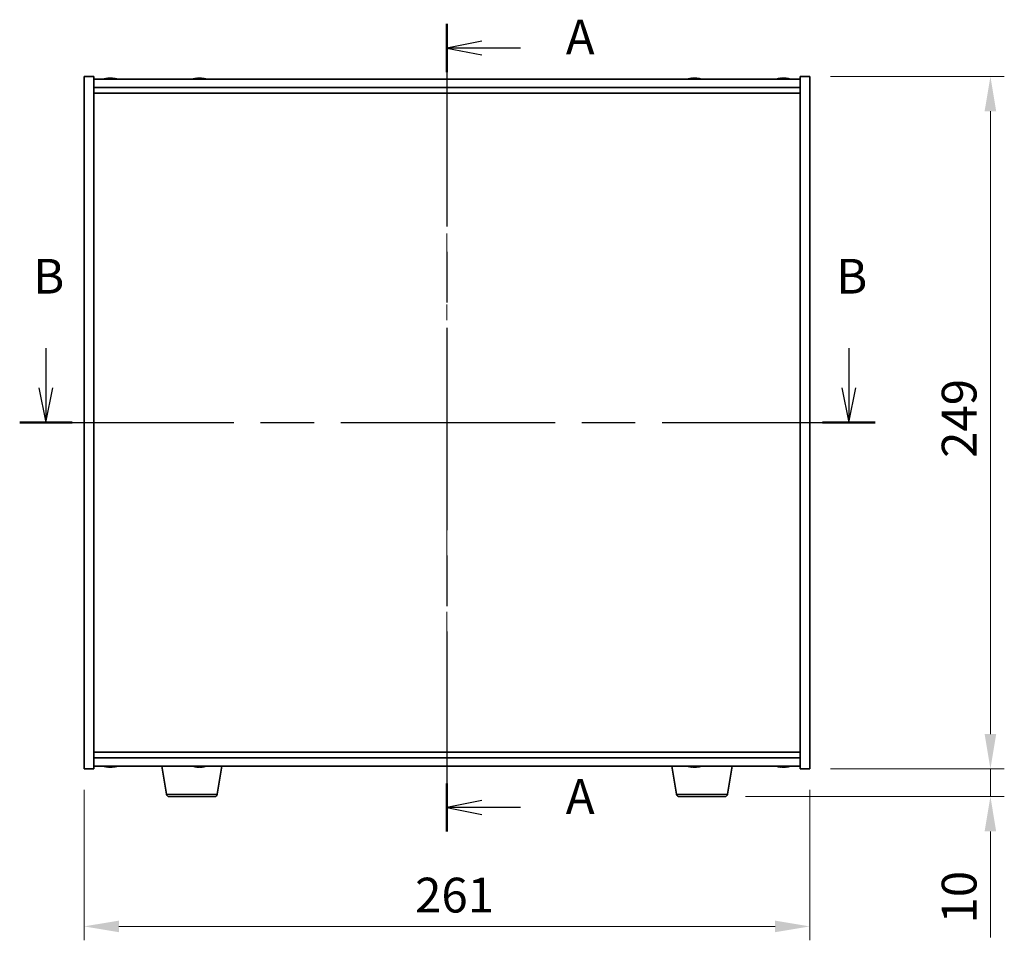
# Model space of a CAD drawing. Units: millimetres. Extents: x 58 to 8329, y 32 to 1437.
# Drawn here: x 2209 to 2563, y 543 to 874 of the extents above; entities that cross this region are included whole.
import ezdxf

# ---------------------------------------------------------------- set-up
doc = ezdxf.new("R2010")
doc.units = ezdxf.units.MM
doc.header["$LTSCALE"] = 4
doc.linetypes.add('CHAIN', pattern=[0.3543, 0.2362, -0.0295, 0.0591, -0.0295])
doc.layers.get('Defpoints').update_dxf_attribs({"lineweight": 25})
for name, color, linetype, lineweight in [('Centerline (ISO)', 131, 'Continuous', 18), ('Dimension (ISO)', 7, 'Continuous', 18), ('Dimension (ISO) @ 1', 7, 'Continuous', 18), ('Section Line (ISO)', 7, 'CHAIN', 25), ('Visible (ISO)', 7, 'Continuous', 35), ('Visible Narrow (ISO)', 7, 'Continuous', 25)]:
    doc.layers.add(name, color=color, linetype=linetype, lineweight=lineweight)
doc.styles.add('Note Text (TK)', font='txt')
doc.dimstyles.new('Default - Method 1b (TK)', dxfattribs={"dimscale": 4, "dimtxt": 2.5, "dimasz": 2.5, "dimexe": 1, "dimexo": 1.5, "dimgap": 1, "dimtad": 1, "dimtoh": 1, "dimrnd": 1e-08, "dimdsep": 46, "dimtxsty": 'Note Text (TK)', "dimcen": 0.09, "dimdle": 5, "dimclrd": 100, "dimclre": 100, "dimclrt": 7, "dimadec": 1, "dimazin": 1, "dimtfac": 1, "dimtmove": 0, "dimatfit": 3, "dimfxl": 1, "dimtolj": 1, "dimlwd": -1, "dimlwe": -1, "dimarcsym": 0})

# ---------------------------------------------------------------- blocks, each defined once
blk = doc.blocks.new('2dTransSection0')
at = {"layer": 'Section Line (ISO)', "linetype": 'CHAIN', "ltscale": 15.416861}
blk.add_line((160.674, 176.045), (160.674, 117.961), dxfattribs=at)
at = {"layer": 'Section Line (ISO)', "linetype": 'Continuous', "lineweight": 50}
for p, q in [((160.674, 176.045), (160.674, 172.583)), ((160.674, 121.423), (160.674, 117.961))]:
    blk.add_line(p, q, dxfattribs=at)
at = {"layer": 'Section Line (ISO)', "linetype": 'Continuous'}
for p, q in [((163.174, 174.814), (160.674, 174.314)), ((163.174, 174.314), (160.674, 174.314)), ((160.674, 174.314), (163.174, 173.814)), ((165.965, 174.314), (163.174, 174.314)), ((163.174, 120.192), (160.674, 119.692)), ((163.174, 119.692), (160.674, 119.692)), ((160.674, 119.692), (163.174, 119.192)), ((165.965, 119.692), (163.174, 119.692))]:
    blk.add_line(p, q, dxfattribs=at)
at = {"layer": 'Section Line (ISO)', "char_height": 2.5, "attachment_point": 7, "style": 'Note Text (TK)'}
for insert in [(169.222, 173.071), (169.222, 118.449)]:
    blk.add_mtext('A', dxfattribs=dict(at, insert=insert))
blk = doc.blocks.new('2dTransSection1')
at = {"layer": 'Section Line (ISO)', "linetype": 'Continuous'}
for p, q in [((131.827, 152.716), (131.827, 149.871)), ((189.587, 152.716), (189.587, 149.871)), ((131.327, 149.871), (131.827, 147.371)), ((131.827, 149.871), (131.827, 147.371)), ((131.827, 147.371), (132.327, 149.871)), ((189.087, 149.871), (189.587, 147.371)), ((189.587, 149.871), (189.587, 147.371)), ((189.587, 147.371), (190.087, 149.871))]:
    blk.add_line(p, q, dxfattribs=at)
at = {"layer": 'Section Line (ISO)', "linetype": 'CHAIN', "ltscale": 16.302599}
blk.add_line((129.939, 147.371), (191.475, 147.371), dxfattribs=at)
at = {"layer": 'Section Line (ISO)', "linetype": 'Continuous', "lineweight": 50}
for p, q in [((129.939, 147.371), (133.715, 147.371)), ((187.699, 147.371), (191.475, 147.371))]:
    blk.add_line(p, q, dxfattribs=at)
at = {"layer": 'Section Line (ISO)', "char_height": 2.5, "attachment_point": 7, "style": 'Note Text (TK)'}
for insert in [(130.907, 155.871), (188.667, 155.871)]:
    blk.add_mtext('B', dxfattribs=dict(at, insert=insert))
blk = doc.blocks.new('*D26')
at = {"layer": 'Defpoints', "color": 0}
for p in [(2232.37, 604.36), (2493.37, 604.36), (2493.37, 547.7)]:
    blk.add_point(p, dxfattribs=at)
at = {"layer": 'Dimension (ISO)', "color": 100}
for p, q in [((2232.37, 596.86), (2232.37, 542.7)), ((2493.37, 596.86), (2493.37, 542.7)), ((2244.87, 547.7), (2480.87, 547.7))]:
    blk.add_line(p, q, dxfattribs=at)
for points in [[(2244.87, 549.78), (2244.87, 545.61), (2232.37, 547.7)], [(2480.87, 549.78), (2480.87, 545.61), (2493.37, 547.7)]]:
    blk.add_solid(points, dxfattribs=at)
at = {"layer": 'Dimension (ISO)', "color": 7, "insert": (2351.4, 558.95), "char_height": 12.5, "attachment_point": 4, "style": 'Note Text (TK)'}
blk.add_mtext('\\A1;261', dxfattribs=at)
blk = doc.blocks.new('*D27')
at = {"layer": 'Defpoints', "color": 0}
for p in [(2493.37, 853.36), (2493.37, 604.36), (2558.33, 604.36)]:
    blk.add_point(p, dxfattribs=at)
at = {"layer": 'Dimension (ISO)', "color": 100}
for p, q in [((2500.87, 853.36), (2563.33, 853.36)), ((2558.33, 840.86), (2558.33, 616.86)), ((2500.87, 604.36), (2563.33, 604.36))]:
    blk.add_line(p, q, dxfattribs=at)
for points in [[(2556.24, 840.86), (2560.41, 840.86), (2558.33, 853.36)], [(2556.24, 616.86), (2560.41, 616.86), (2558.33, 604.36)]]:
    blk.add_solid(points, dxfattribs=at)
at = {"layer": 'Dimension (ISO)', "color": 7, "insert": (2547.08, 716.18), "char_height": 12.5, "attachment_point": 4, "rotation": 90, "style": 'Note Text (TK)'}
blk.add_mtext('\\A1;249', dxfattribs=at)
blk = doc.blocks.new('*D28')
at = {"layer": 'Defpoints', "color": 0}
for p in [(2493.37, 604.36), (2462.77, 594.36), (2558.33, 594.36)]:
    blk.add_point(p, dxfattribs=at)
at = {"layer": 'Dimension (ISO)', "color": 100}
for p, q in [((2558.33, 616.86), (2558.33, 629.36)), ((2500.87, 604.36), (2563.33, 604.36)), ((2558.33, 604.36), (2558.33, 594.36)), ((2470.27, 594.36), (2563.33, 594.36)), ((2558.33, 581.86), (2558.33, 543.73))]:
    blk.add_line(p, q, dxfattribs=at)
for points in [[(2556.24, 616.86), (2560.41, 616.86), (2558.33, 604.36)], [(2556.24, 581.86), (2560.41, 581.86), (2558.33, 594.36)]]:
    blk.add_solid(points, dxfattribs=at)
at = {"layer": 'Dimension (ISO)', "color": 7, "insert": (2547.08, 548.73), "char_height": 12.5, "attachment_point": 4, "rotation": 90, "style": 'Note Text (TK)'}
blk.add_mtext('\\A1;10', dxfattribs=at)

msp = doc.modelspace()

# ---------------------------------------------------------------- linework, layer by layer
at = {"layer": 'Centerline (ISO)', "linetype": 'CHAIN', "ltscale": 23.990969}
msp.add_line((2362.8715, 864.856), (2362.8715, 592.856), dxfattribs=at)
at = {"layer": 'Visible (ISO)'}
for p, q in [((2232.3715, 853.356), (2235.8715, 853.356)), ((2232.3715, 604.356), (2232.3715, 853.356)), ((2235.8715, 604.356), (2235.8715, 853.356)), ((2489.8715, 852.356), (2235.8715, 852.356)), ((2241.0788, 852.6622), (2241.0788, 852.7103)), ((2242.6643, 852.5397), (2242.6643, 852.7103)), ((2273.0788, 852.6622), (2273.0788, 852.7103)), ((2274.6643, 852.5397), (2274.6643, 852.7103)), ((2451.0788, 852.6622), (2451.0788, 852.7103)), ((2452.6643, 852.5397), (2452.6643, 852.7103)), ((2483.0788, 852.6622), (2483.0788, 852.7103)), ((2484.6643, 852.5397), (2484.6643, 852.7103)), ((2489.8715, 853.356), (2489.8715, 604.356)), ((2493.3715, 853.356), (2489.8715, 853.356)), ((2493.3715, 853.356), (2493.3715, 604.356)), ((2235.8715, 849.356), (2489.8715, 849.356)), ((2235.8715, 847.356), (2489.8715, 847.356)), ((2489.8715, 610.356), (2235.8715, 610.356)), ((2489.8715, 608.356), (2235.8715, 608.356)), ((2232.3715, 604.356), (2235.8715, 604.356)), ((2235.8715, 605.356), (2489.8715, 605.356)), ((2241.0788, 605.0498), (2241.0788, 605.0017)), ((2242.6643, 605.1724), (2242.6643, 605.0017)), ((2261.9823, 595.1916), (2260.2882, 605.356)), ((2274.5188, 605.1695), (2274.5188, 605.015)), ((2280.2608, 595.1916), (2281.9549, 605.356)), ((2445.4823, 595.1916), (2443.7882, 605.356)), ((2451.0788, 605.0498), (2451.0788, 605.0017)), ((2452.6643, 605.1724), (2452.6643, 605.0017)), ((2463.7608, 595.1916), (2465.4549, 605.356)), ((2483.0788, 605.0498), (2483.0788, 605.0017)), ((2484.6643, 605.1724), (2484.6643, 605.0017)), ((2493.3715, 604.356), (2489.8715, 604.356)), ((2279.2744, 594.356), (2262.9687, 594.356)), ((2462.7744, 594.356), (2446.4687, 594.356))]:
    msp.add_line(p, q, dxfattribs=at)
for centre, radius, start, end in [((2241.8715, 844.6058), 8.1502, 96.162764, 108.025004), ((2241.8715, 844.6058), 8.1502, 71.974996, 83.837236), ((2273.8715, 844.6058), 8.1502, 96.162764, 108.025004), ((2273.8715, 844.6058), 8.1502, 71.974996, 83.837236), ((2451.8715, 844.6058), 8.1502, 96.162764, 108.025005), ((2451.8715, 844.6058), 8.1502, 71.974995, 83.837236), ((2483.8715, 844.6058), 8.1502, 96.162764, 108.025005), ((2483.8715, 844.6058), 8.1502, 71.974995, 83.837236), ((2241.8715, 613.1062), 8.1502, 251.974995, 263.837236), ((2241.8715, 613.1062), 8.1502, 276.162764, 288.025005), ((2273.8715, 613.1062), 8.1502, 251.974995, 261.115319), ((2273.8715, 613.1062), 8.1502, 278.884681, 288.025005), ((2451.8715, 613.1062), 8.1502, 251.974995, 263.837236), ((2451.8715, 613.1062), 8.1502, 276.162764, 288.025005), ((2483.8715, 613.1062), 8.1502, 251.974995, 263.837236), ((2483.8715, 613.1062), 8.1502, 276.162764, 288.025005), ((2262.9687, 595.356), 1, 189.462322, 270), ((2279.2744, 595.356), 1, 270, 350.537678), ((2446.4687, 595.356), 1, 189.462322, 270), ((2462.7744, 595.356), 1, 270, 350.537678)]:
    msp.add_arc(centre, radius, start, end, dxfattribs=at)
for centre, major_axis, ratio, start_param, end_param in [((2241.6726, 844.6058), (0, 8.1418), 0.84312429, 0.13675912, 0.22922414), ((2240.3118, 844.6058), (0, 7.9375), 0.53771873, 6.23655411, 6.3298165), ((2242.0705, 844.6058), (0, 8.1418), 0.84312429, 0.13675912, 0.22922414), ((2241.5596, 844.6058), (0, 8.1418), 0.53771873, 6.05396117, 6.14642619), ((2242.8663, 844.6058), (0, 7.9375), 0.84312429, 6.23655411, 6.3298165), ((2241.6726, 844.6058), (0, 8.1418), 0.84312429, 6.13821265, 6.14642619), ((2242.1835, 844.6058), (0, 8.1418), 0.53771873, 6.05396117, 6.14642619), ((2273.6726, 844.6058), (0, 8.1418), 0.84312429, 0.13675912, 0.22922414), ((2272.3118, 844.6058), (0, 7.9375), 0.53771873, 6.23655411, 6.3298165), ((2274.0705, 844.6058), (0, 8.1418), 0.84312429, 0.13675912, 0.22922414), ((2273.5596, 844.6058), (0, 8.1418), 0.53771873, 6.05396117, 6.14642619), ((2274.8663, 844.6058), (0, 7.9375), 0.84312429, 6.23655411, 6.3298165), ((2273.6726, 844.6058), (0, 8.1418), 0.84312429, 6.13821265, 6.14642619), ((2274.1835, 844.6058), (0, 8.1418), 0.53771873, 6.05396117, 6.14642619), ((2451.6726, 844.6058), (0, 8.1418), 0.84312429, 0.13675912, 0.22922414), ((2450.3118, 844.6058), (0, 7.9375), 0.53771873, 6.23655411, 6.3298165), ((2452.0705, 844.6058), (0, 8.1418), 0.84312429, 0.13675912, 0.22922414), ((2451.5596, 844.6058), (0, 8.1418), 0.53771873, 6.05396117, 6.14642619), ((2452.8663, 844.6058), (0, 7.9375), 0.84312429, 6.23655411, 6.3298165), ((2451.6726, 844.6058), (0, 8.1418), 0.84312429, 6.13821265, 6.14642619), ((2452.1835, 844.6058), (0, 8.1418), 0.53771873, 6.05396117, 6.14642619), ((2483.6726, 844.6058), (0, 8.1418), 0.84312429, 0.13675912, 0.22922414), ((2482.3118, 844.6058), (0, 7.9375), 0.53771873, 6.23655411, 6.3298165), ((2484.0705, 844.6058), (0, 8.1418), 0.84312429, 0.13675912, 0.22922414), ((2483.5596, 844.6058), (0, 8.1418), 0.53771873, 6.05396117, 6.14642619), ((2484.8663, 844.6058), (0, 7.9375), 0.84312429, 6.23655411, 6.3298165), ((2483.6726, 844.6058), (0, 8.1418), 0.84312429, 6.13821265, 6.14642619), ((2484.1835, 844.6058), (0, 8.1418), 0.53771873, 6.05396117, 6.14642619), ((2240.3118, 613.1062), (0, -7.9375), 0.53771873, 6.23655411, 6.3298165), ((2241.6726, 613.1062), (0, -8.1418), 0.84312429, 6.05396117, 6.14642619), ((2242.0705, 613.1062), (0, -8.1418), 0.84312429, 6.05396117, 6.14642619), ((2241.5596, 613.1062), (0, -8.1418), 0.53771873, 0.13675912, 0.22922414), ((2242.8663, 613.1062), (0, -7.9375), 0.84312429, 6.23655411, 6.3298165), ((2241.6726, 613.1062), (0, -8.1418), 0.84312429, 0.13675912, 0.14497266), ((2242.1835, 613.1062), (0, -8.1418), 0.53771873, 0.13675912, 0.22922414), ((2273.7628, 613.1062), (0, -8.1418), 0.95582462, 6.05396117, 6.14642619), ((2272.1033, 613.1062), (0, -7.9375), 0.29393758, 6.23655411, 6.3298165), ((2273.9803, 613.1062), (0, -8.1418), 0.95582462, 6.05396117, 6.14642619), ((2273.5179, 613.1062), (0, -8.1418), 0.29393758, 0.13675912, 0.22922414), ((2274.2252, 613.1062), (0, -8.1418), 0.29393758, 6.13486624, 6.14642619), ((2274.4153, 613.1062), (0, -7.9375), 0.95582462, 6.23655411, 6.3298165), ((2274.2252, 613.1062), (0, -8.1418), 0.29393758, 0.13675912, 0.22922414), ((2273.9803, 613.1062), (0, -8.1418), 0.95582462, 0.13675912, 0.14831907), ((2450.3118, 613.1062), (0, -7.9375), 0.53771873, 6.23655411, 6.3298165), ((2451.6726, 613.1062), (0, -8.1418), 0.84312429, 6.05396117, 6.14642619), ((2452.0705, 613.1062), (0, -8.1418), 0.84312429, 6.05396117, 6.14642619), ((2451.5596, 613.1062), (0, -8.1418), 0.53771873, 0.13675912, 0.22922414), ((2452.8663, 613.1062), (0, -7.9375), 0.84312429, 6.23655411, 6.3298165), ((2451.6726, 613.1062), (0, -8.1418), 0.84312429, 0.13675912, 0.14497266), ((2452.1835, 613.1062), (0, -8.1418), 0.53771873, 0.13675912, 0.22922414), ((2482.3118, 613.1062), (0, -7.9375), 0.53771873, 6.23655411, 6.3298165), ((2483.6726, 613.1062), (0, -8.1418), 0.84312429, 6.05396117, 6.14642619), ((2484.0705, 613.1062), (0, -8.1418), 0.84312429, 6.05396117, 6.14642619), ((2483.5596, 613.1062), (0, -8.1418), 0.53771873, 0.13675912, 0.22922414), ((2484.8663, 613.1062), (0, -7.9375), 0.84312429, 6.23655411, 6.3298165), ((2483.6726, 613.1062), (0, -8.1418), 0.84312429, 0.13675912, 0.14497266), ((2484.1835, 613.1062), (0, -8.1418), 0.53771873, 0.13675912, 0.22922414)]:
    msp.add_ellipse(centre, major_axis=major_axis, ratio=ratio, start_param=start_param, end_param=end_param, dxfattribs=at)
for points, knots in [([(2240.7367, 852.6716), (2240.8146, 852.6843), (2240.8882, 852.6954), (2241.0015, 852.71), (2241.0412, 852.7137), (2241.0726, 852.7137), (2241.0786, 852.7125), (2241.0786, 852.7102)], [0.1131992707, 0.1131992707, 0.1131992707, 0.1131992707, 0.1411838112, 0.1411838112, 0.1691683517, 0.1691683517, 0.18482489, 0.18482489, 0.18482489, 0.18482489]), ([(2242.1564, 852.6716), (2242.1068, 852.6843), (2242.038, 852.6954), (2241.8764, 852.71), (2241.7834, 852.7137), (2241.6013, 852.7137), (2241.5002, 852.71), (2241.3059, 852.6954), (2241.2125, 852.6843), (2241.1346, 852.6716)], [0.225164225, 0.225164225, 0.225164225, 0.225164225, 0.253148765, 0.253148765, 0.281133306, 0.281133306, 0.309117846, 0.309117846, 0.337102387, 0.337102387, 0.337102387, 0.337102387]), ([(2241.8716, 852.7089), (2241.9294, 852.7121), (2241.9905, 852.7137), (2242.1418, 852.7137), (2242.2429, 852.71), (2242.4372, 852.6954), (2242.5305, 852.6843), (2242.6084, 852.6716)], [0.0374615918, 0.0374615918, 0.0374615918, 0.0374615918, 0.0559690811, 0.0559690811, 0.0839536216, 0.0839536216, 0.1119381621, 0.1119381621, 0.1119381621, 0.1119381621]), ([(2242.7466, 852.7089), (2242.7169, 852.7121), (2242.6951, 852.7137), (2242.6616, 852.7137), (2242.6584, 852.71), (2242.693, 852.6954), (2242.7307, 852.6843), (2242.7804, 852.6716)], [0.3758250874, 0.3758250874, 0.3758250874, 0.3758250874, 0.3943325766, 0.3943325766, 0.4223171172, 0.4223171172, 0.4503016577, 0.4503016577, 0.4503016577, 0.4503016577]), ([(2272.7367, 852.6716), (2272.8146, 852.6843), (2272.8882, 852.6954), (2273.0015, 852.71), (2273.0412, 852.7137), (2273.0726, 852.7137), (2273.0786, 852.7125), (2273.0786, 852.7102)], [0.1131992707, 0.1131992707, 0.1131992707, 0.1131992707, 0.1411838112, 0.1411838112, 0.1691683517, 0.1691683517, 0.18482489, 0.18482489, 0.18482489, 0.18482489]), ([(2274.1564, 852.6716), (2274.1068, 852.6843), (2274.038, 852.6954), (2273.8764, 852.71), (2273.7834, 852.7137), (2273.6013, 852.7137), (2273.5002, 852.71), (2273.3059, 852.6954), (2273.2125, 852.6843), (2273.1346, 852.6716)], [0.225164225, 0.225164225, 0.225164225, 0.225164225, 0.253148765, 0.253148765, 0.281133306, 0.281133306, 0.309117846, 0.309117846, 0.337102387, 0.337102387, 0.337102387, 0.337102387]), ([(2273.8716, 852.7089), (2273.9294, 852.7121), (2273.9905, 852.7137), (2274.1418, 852.7137), (2274.2429, 852.71), (2274.4372, 852.6954), (2274.5305, 852.6843), (2274.6084, 852.6716)], [0.0374615918, 0.0374615918, 0.0374615918, 0.0374615918, 0.0559690811, 0.0559690811, 0.0839536216, 0.0839536216, 0.1119381621, 0.1119381621, 0.1119381621, 0.1119381621]), ([(2274.7466, 852.7089), (2274.7169, 852.7121), (2274.6951, 852.7137), (2274.6616, 852.7137), (2274.6584, 852.71), (2274.693, 852.6954), (2274.7307, 852.6843), (2274.7804, 852.6716)], [0.3758250874, 0.3758250874, 0.3758250874, 0.3758250874, 0.3943325766, 0.3943325766, 0.4223171172, 0.4223171172, 0.4503016577, 0.4503016577, 0.4503016577, 0.4503016577]), ([(2450.7367, 852.6716), (2450.8146, 852.6843), (2450.8882, 852.6954), (2451.0015, 852.71), (2451.0412, 852.7137), (2451.0726, 852.7137), (2451.0786, 852.7125), (2451.0786, 852.7102)], [0.1131992707, 0.1131992707, 0.1131992707, 0.1131992707, 0.1411838112, 0.1411838112, 0.1691683517, 0.1691683517, 0.1848248899, 0.1848248899, 0.1848248899, 0.1848248899]), ([(2452.1564, 852.6716), (2452.1068, 852.6843), (2452.038, 852.6954), (2451.8764, 852.71), (2451.7834, 852.7137), (2451.6013, 852.7137), (2451.5002, 852.71), (2451.3059, 852.6954), (2451.2125, 852.6843), (2451.1346, 852.6716)], [0.225164225, 0.225164225, 0.225164225, 0.225164225, 0.253148765, 0.253148765, 0.281133306, 0.281133306, 0.309117846, 0.309117846, 0.337102387, 0.337102387, 0.337102387, 0.337102387]), ([(2451.8716, 852.7089), (2451.9294, 852.7121), (2451.9905, 852.7137), (2452.1418, 852.7137), (2452.2429, 852.71), (2452.4372, 852.6954), (2452.5305, 852.6843), (2452.6084, 852.6716)], [0.0374615919, 0.0374615919, 0.0374615919, 0.0374615919, 0.0559690811, 0.0559690811, 0.0839536216, 0.0839536216, 0.1119381621, 0.1119381621, 0.1119381621, 0.1119381621]), ([(2452.7466, 852.7089), (2452.7169, 852.7121), (2452.6951, 852.7137), (2452.6616, 852.7137), (2452.6584, 852.71), (2452.693, 852.6954), (2452.7307, 852.6843), (2452.7804, 852.6716)], [0.3758250875, 0.3758250875, 0.3758250875, 0.3758250875, 0.3943325766, 0.3943325766, 0.4223171172, 0.4223171172, 0.4503016577, 0.4503016577, 0.4503016577, 0.4503016577]), ([(2482.7367, 852.6716), (2482.8146, 852.6843), (2482.8882, 852.6954), (2483.0015, 852.71), (2483.0412, 852.7137), (2483.0726, 852.7137), (2483.0786, 852.7125), (2483.0786, 852.7102)], [0.1131992707, 0.1131992707, 0.1131992707, 0.1131992707, 0.1411838112, 0.1411838112, 0.1691683517, 0.1691683517, 0.18482489, 0.18482489, 0.18482489, 0.18482489]), ([(2484.1564, 852.6716), (2484.1068, 852.6843), (2484.038, 852.6954), (2483.8764, 852.71), (2483.7834, 852.7137), (2483.6013, 852.7137), (2483.5002, 852.71), (2483.3059, 852.6954), (2483.2125, 852.6843), (2483.1346, 852.6716)], [0.225164225, 0.225164225, 0.225164225, 0.225164225, 0.253148765, 0.253148765, 0.281133306, 0.281133306, 0.309117846, 0.309117846, 0.337102387, 0.337102387, 0.337102387, 0.337102387]), ([(2483.8716, 852.7089), (2483.9294, 852.7121), (2483.9905, 852.7137), (2484.1418, 852.7137), (2484.2429, 852.71), (2484.4372, 852.6954), (2484.5305, 852.6843), (2484.6084, 852.6716)], [0.0374615918, 0.0374615918, 0.0374615918, 0.0374615918, 0.0559690811, 0.0559690811, 0.0839536216, 0.0839536216, 0.1119381621, 0.1119381621, 0.1119381621, 0.1119381621]), ([(2484.7466, 852.7089), (2484.7169, 852.7121), (2484.6951, 852.7137), (2484.6616, 852.7137), (2484.6584, 852.71), (2484.693, 852.6954), (2484.7307, 852.6843), (2484.7804, 852.6716)], [0.3758250874, 0.3758250874, 0.3758250874, 0.3758250874, 0.3943325766, 0.3943325766, 0.4223171172, 0.4223171172, 0.4503016577, 0.4503016577, 0.4503016577, 0.4503016577]), ([(2241.0786, 605.0018), (2241.0786, 604.9995), (2241.0726, 604.9984), (2241.0412, 604.9984), (2241.0015, 605.002), (2240.8882, 605.0167), (2240.8146, 605.0277), (2240.7367, 605.0404)], [0.0403125428, 0.0403125428, 0.0403125428, 0.0403125428, 0.0559690811, 0.0559690811, 0.0839536216, 0.0839536216, 0.1119381621, 0.1119381621, 0.1119381621, 0.1119381621]), ([(2241.1346, 605.0404), (2241.2125, 605.0277), (2241.3059, 605.0167), (2241.5002, 605.002), (2241.6013, 604.9984), (2241.7834, 604.9984), (2241.8764, 605.002), (2242.038, 605.0167), (2242.1068, 605.0277), (2242.1564, 605.0404)], [0.338363496, 0.338363496, 0.338363496, 0.338363496, 0.366348036, 0.366348036, 0.394332577, 0.394332577, 0.422317117, 0.422317117, 0.450301658, 0.450301658, 0.450301658, 0.450301658]), ([(2242.6084, 605.0404), (2242.5305, 605.0277), (2242.4372, 605.0167), (2242.2429, 605.002), (2242.1418, 604.9984), (2241.9905, 604.9984), (2241.9294, 604.9999), (2241.8716, 605.0031)], [0.1131992707, 0.1131992707, 0.1131992707, 0.1131992707, 0.1411838112, 0.1411838112, 0.1691683517, 0.1691683517, 0.1876758409, 0.1876758409, 0.1876758409, 0.1876758409]), ([(2242.7804, 605.0404), (2242.7307, 605.0277), (2242.693, 605.0167), (2242.6584, 605.002), (2242.6616, 604.9984), (2242.6951, 604.9984), (2242.7169, 604.9999), (2242.7466, 605.0031)], [0.2251642249, 0.2251642249, 0.2251642249, 0.2251642249, 0.2531487654, 0.2531487654, 0.2811333059, 0.2811333059, 0.2996407951, 0.2996407951, 0.2996407951, 0.2996407951]), ([(2273.2196, 605.0083), (2273.209, 605.0017), (2273.1799, 604.9984), (2273.0946, 604.9984), (2273.0315, 605.002), (2272.8793, 605.0167), (2272.7901, 605.0277), (2272.7018, 605.0404)], [0.254453559, 0.254453559, 0.254453559, 0.254453559, 0.2811333059, 0.2811333059, 0.3091178465, 0.3091178465, 0.337102387, 0.337102387, 0.337102387, 0.337102387]), ([(2272.9193, 605.0404), (2273.0077, 605.0277), (2273.1076, 605.0167), (2273.3042, 605.002), (2273.4007, 604.9984), (2273.5656, 604.9984), (2273.6446, 605.002), (2273.7703, 605.0167), (2273.817, 605.0277), (2273.8442, 605.0404)], [0.113199271, 0.113199271, 0.113199271, 0.113199271, 0.141183811, 0.141183811, 0.169168352, 0.169168352, 0.197152892, 0.197152892, 0.225137433, 0.225137433, 0.225137433, 0.225137433]), ([(2274.5234, 605.0083), (2274.4299, 605.0017), (2274.3385, 604.9984), (2274.1775, 604.9984), (2274.0984, 605.002), (2273.9727, 605.0167), (2273.9261, 605.0277), (2273.8989, 605.0404)], [0.3676528296, 0.3676528296, 0.3676528296, 0.3676528296, 0.3943325766, 0.3943325766, 0.4223171172, 0.4223171172, 0.4503016577, 0.4503016577, 0.4503016577, 0.4503016577]), ([(2274.5515, 605.0404), (2274.5243, 605.0277), (2274.5128, 605.0167), (2274.5312, 605.002), (2274.5612, 604.9984), (2274.6485, 604.9984), (2274.7115, 605.002), (2274.8638, 605.0167), (2274.9529, 605.0277), (2275.0413, 605.0404)], [0, 0, 0, 0, 0.027984541, 0.027984541, 0.055969081, 0.055969081, 0.083953622, 0.083953622, 0.111938162, 0.111938162, 0.111938162, 0.111938162]), ([(2451.0786, 605.0018), (2451.0786, 604.9995), (2451.0726, 604.9984), (2451.0412, 604.9984), (2451.0015, 605.002), (2450.8882, 605.0167), (2450.8146, 605.0277), (2450.7367, 605.0404)], [0.0403125428, 0.0403125428, 0.0403125428, 0.0403125428, 0.0559690811, 0.0559690811, 0.0839536216, 0.0839536216, 0.1119381621, 0.1119381621, 0.1119381621, 0.1119381621]), ([(2451.1346, 605.0404), (2451.2125, 605.0277), (2451.3059, 605.0167), (2451.5002, 605.002), (2451.6013, 604.9984), (2451.7834, 604.9984), (2451.8764, 605.002), (2452.038, 605.0167), (2452.1068, 605.0277), (2452.1564, 605.0404)], [0.338363496, 0.338363496, 0.338363496, 0.338363496, 0.366348036, 0.366348036, 0.394332577, 0.394332577, 0.422317117, 0.422317117, 0.450301658, 0.450301658, 0.450301658, 0.450301658]), ([(2452.6084, 605.0404), (2452.5305, 605.0277), (2452.4372, 605.0167), (2452.2429, 605.002), (2452.1418, 604.9984), (2451.9905, 604.9984), (2451.9294, 604.9999), (2451.8716, 605.0031)], [0.1131992707, 0.1131992707, 0.1131992707, 0.1131992707, 0.1411838112, 0.1411838112, 0.1691683517, 0.1691683517, 0.1876758409, 0.1876758409, 0.1876758409, 0.1876758409]), ([(2452.7804, 605.0404), (2452.7307, 605.0277), (2452.693, 605.0167), (2452.6584, 605.002), (2452.6616, 604.9984), (2452.6951, 604.9984), (2452.7169, 604.9999), (2452.7466, 605.0031)], [0.2251642249, 0.2251642249, 0.2251642249, 0.2251642249, 0.2531487654, 0.2531487654, 0.2811333059, 0.2811333059, 0.299640795, 0.299640795, 0.299640795, 0.299640795]), ([(2483.0786, 605.0018), (2483.0786, 604.9995), (2483.0726, 604.9984), (2483.0412, 604.9984), (2483.0015, 605.002), (2482.8882, 605.0167), (2482.8146, 605.0277), (2482.7367, 605.0404)], [0.0403125428, 0.0403125428, 0.0403125428, 0.0403125428, 0.0559690811, 0.0559690811, 0.0839536216, 0.0839536216, 0.1119381621, 0.1119381621, 0.1119381621, 0.1119381621]), ([(2483.1346, 605.0404), (2483.2125, 605.0277), (2483.3059, 605.0167), (2483.5002, 605.002), (2483.6013, 604.9984), (2483.7834, 604.9984), (2483.8764, 605.002), (2484.038, 605.0167), (2484.1068, 605.0277), (2484.1564, 605.0404)], [0.338363496, 0.338363496, 0.338363496, 0.338363496, 0.366348036, 0.366348036, 0.394332577, 0.394332577, 0.422317117, 0.422317117, 0.450301658, 0.450301658, 0.450301658, 0.450301658]), ([(2484.6084, 605.0404), (2484.5305, 605.0277), (2484.4372, 605.0167), (2484.2429, 605.002), (2484.1418, 604.9984), (2483.9905, 604.9984), (2483.9294, 604.9999), (2483.8716, 605.0031)], [0.1131992707, 0.1131992707, 0.1131992707, 0.1131992707, 0.1411838112, 0.1411838112, 0.1691683517, 0.1691683517, 0.1876758409, 0.1876758409, 0.1876758409, 0.1876758409]), ([(2484.7804, 605.0404), (2484.7307, 605.0277), (2484.693, 605.0167), (2484.6584, 605.002), (2484.6616, 604.9984), (2484.6951, 604.9984), (2484.7169, 604.9999), (2484.7466, 605.0031)], [0.2251642249, 0.2251642249, 0.2251642249, 0.2251642249, 0.2531487654, 0.2531487654, 0.2811333059, 0.2811333059, 0.2996407951, 0.2996407951, 0.2996407951, 0.2996407951])]:
    msp.add_open_spline(points, degree=3, knots=knots, dxfattribs=at)
at = {"layer": 'Visible Narrow (ISO)'}
for p, q in [((2240.7367, 852.5924), (2240.7367, 852.6716)), ((2242.6084, 852.6716), (2242.6084, 852.5374)), ((2242.7804, 852.6716), (2242.7804, 852.5426)), ((2272.7367, 852.5924), (2272.7367, 852.6716)), ((2274.6084, 852.6716), (2274.6084, 852.5374)), ((2274.7804, 852.6716), (2274.7804, 852.5426)), ((2450.7367, 852.5924), (2450.7367, 852.6716)), ((2452.6084, 852.6716), (2452.6084, 852.5374)), ((2452.7804, 852.6716), (2452.7804, 852.5426)), ((2482.7367, 852.5924), (2482.7367, 852.6716)), ((2484.6084, 852.6716), (2484.6084, 852.5374)), ((2484.7804, 852.6716), (2484.7804, 852.5426)), ((2240.7367, 605.0404), (2240.7367, 605.1196)), ((2242.6084, 605.1746), (2242.6084, 605.0404)), ((2242.7804, 605.1694), (2242.7804, 605.0404)), ((2272.7018, 605.0404), (2272.7018, 605.075)), ((2273.8989, 605.0404), (2273.8989, 605.0683)), ((2274.5515, 605.17), (2274.5515, 605.0404)), ((2450.7367, 605.0404), (2450.7367, 605.1196)), ((2452.6084, 605.1746), (2452.6084, 605.0404)), ((2452.7804, 605.1694), (2452.7804, 605.0404)), ((2482.7367, 605.0404), (2482.7367, 605.1196)), ((2484.6084, 605.1746), (2484.6084, 605.0404)), ((2484.7804, 605.1694), (2484.7804, 605.0404)), ((2261.9823, 595.1916), (2280.2608, 595.1916)), ((2445.4823, 595.1916), (2463.7608, 595.1916))]:
    msp.add_line(p, q, dxfattribs=at)

# ---------------------------------------------------------------- block references
at = {"layer": 'Section Line (ISO)', "xscale": 5, "yscale": 5, "zscale": 5}
for name in ['2dTransSection0', '2dTransSection1']:
    msp.add_blockref(name, (1559.5, -8), dxfattribs=at)

# ---------------------------------------------------------------- dimensions: what is measured, and where the dimension line sits
at = {"layer": 'Dimension (ISO) @ 1', "color": 100}
for base, p1, p2, angle, override, picture, middle in [((2558.3263, 604.356), (2493.3715, 853.356), (2493.3715, 604.356), 90, {"dimscale": 1, "dimtxt": 12.5, "dimasz": 12.5, "dimexe": 5, "dimexo": 7.5, "dimgap": 5, "dimtoh": 0, "dimdec": 2, "dimcen": 0.45, "dimtol": 0, "dimlim": 0, "dimtp": 0, "dimtm": 0, "dimtdec": 2, "dimtix": 0, "dimtofl": 0, "dimtmove": 0, "dimatfit": 1}, '*D27', (2558.3263, 728.856)), ((2558.3263, 594.356), (2493.3715, 604.356), (2462.7744, 594.356), 270, {"dimscale": 1, "dimtxt": 12.5, "dimasz": 12.5, "dimexe": 5, "dimexo": 7.5, "dimgap": 5, "dimtoh": 0, "dimdec": 2, "dimcen": 0.45, "dimtol": 0, "dimlim": 0, "dimtp": 0, "dimtm": 0, "dimtdec": 2, "dimtix": 0, "dimtofl": 1, "dimtmove": 0, "dimatfit": 1}, '*D28', (2558.3263, 556.5435)), ((2493.3715, 547.6967), (2232.3715, 604.356), (2493.3715, 604.356), 180, {"dimscale": 1, "dimtxt": 12.5, "dimasz": 12.5, "dimexe": 5, "dimexo": 7.5, "dimgap": 5, "dimtoh": 0, "dimdec": 2, "dimcen": 0.45, "dimtol": 0, "dimlim": 0, "dimtp": 0, "dimtm": 0, "dimtdec": 2, "dimtix": 0, "dimtofl": 0, "dimtmove": 0, "dimatfit": 1}, '*D26', (2362.8715, 547.6967))]:
    dim = msp.add_linear_dim(base=base, p1=p1, p2=p2, angle=angle, dimstyle='Default - Method 1b (TK)', override=override, dxfattribs=at)
    dim.commit()
    dim.dimension.update_dxf_attribs({"geometry": picture, "text_midpoint": middle, "dimtype": 128})

doc.saveas('drawing.dxf')
